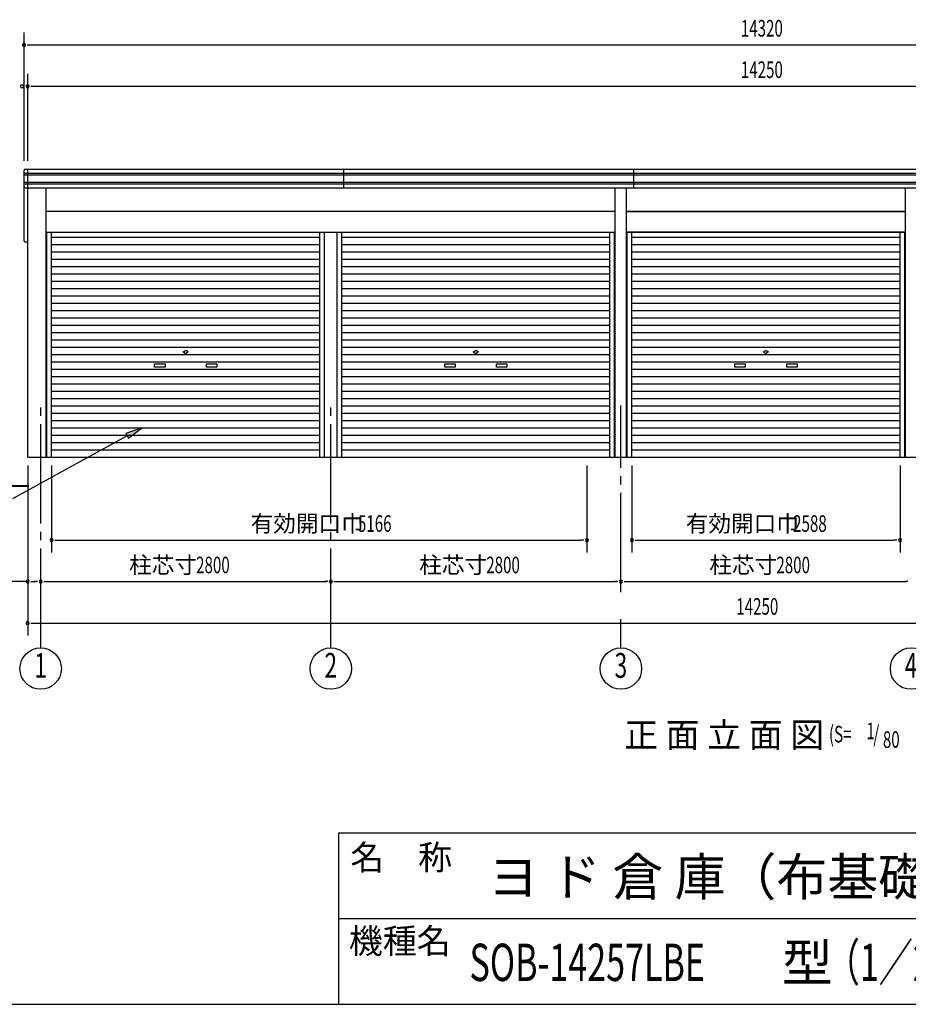
# Model space of a CAD drawing. Extents: x 868 to 32764, y 362 to 22484.
# Drawn here: x 17480 to 26056, y 828 to 10331 of the extents above; entities that cross this region are included whole.
import ezdxf
from ezdxf.enums import TextEntityAlignment as Align

# ---------------------------------------------------------------- set-up
doc = ezdxf.new("R2010")
doc.units = 0
doc.header["$LTSCALE"] = 80
doc.header["$MEASUREMENT"] = 0
doc.linetypes.add('1PL-M', pattern=[15, 12, -1, 1, -1])
for name, color, linetype in [('1PL-M1', 6, '1PL-M'), ('HIKIDASHI', 6, 'CONTINUOUS'), ('NAME', 20, 'CONTINUOUS'), ('SUNPOU', 4, 'CONTINUOUS'), ('U1', 3, 'CONTINUOUS'), ('WAKUMOJI-01', 130, 'CONTINUOUS'), ('WAKUSEN-01', 50, 'CONTINUOUS'), ('WAKUSEN-02', 130, 'CONTINUOUS')]:
    doc.layers.add(name, color=color, linetype=linetype)
doc.styles.add('00', font='ROMANS', dxfattribs={"width": 0.666667, "bigfont": 'BIGFONT'})
doc.styles.add('01', font='ROMANS', dxfattribs={"height": 3, "bigfont": 'BIGFONT'})
doc.styles.add('WAKUMOJI', font='SIMPLEX', dxfattribs={"height": 3, "bigfont": 'BIGFONT'})

msp = doc.modelspace()

# ---------------------------------------------------------------- linework, layer by layer
at = {"layer": '1PL-M1'}
for p, q in [((17682.2, 4268), (17682.2, 6608)), ((20482.2, 4268), (20482.2, 6608)), ((23282.2, 4804.6), (23282.2, 6608)), ((23282.2, 4268), (23282.2, 4545.3))]:
    msp.add_line(p, q, dxfattribs=at)
at = {"layer": 'HIKIDASHI'}
for p, q in [((18657.1, 6391.2), (18504, 6337.6)), ((18529.7, 6290.9), (18657.1, 6391.2)), ((18516.8, 6314.2), (17411.7, 5708)), ((18504, 6337.6), (18529.7, 6290.9))]:
    msp.add_line(p, q, dxfattribs=at)
msp.add_solid([(18529.7, 6290.9), (18504, 6337.6), (18657.1, 6391.2)], dxfattribs=at)
at = {"layer": 'SUNPOU'}
for p, q in [((17522.2, 8968), (17522.2, 10208)), ((17552.2, 10088), (17582.2, 10088)), ((17562.2, 10088), (31802.2, 10088)), ((17557.2, 8968), (17557.2, 9808)), ((17587.2, 9688), (17617.2, 9688)), ((17597.2, 9688), (31767.2, 9688)), ((17557.2, 6028), (17557.2, 4388)), ((17788.2, 6028), (17788.2, 5188)), ((22954.2, 6028), (22954.2, 5188)), ((23388.2, 6028), (23388.2, 5188)), ((25976.2, 6028), (25976.2, 5188)), ((17818.2, 5308), (17848.2, 5308)), ((17828.2, 5308), (22894.2, 5308)), ((22924.2, 5308), (22894.2, 5308)), ((23418.2, 5308), (23448.2, 5308)), ((23448.2, 5308), (25916.2, 5308)), ((25946.2, 5308), (25916.2, 5308)), ((17557.2, 4908), (17115.8, 4908)), ((17587.2, 4908), (17617.2, 4908)), ((17597.2, 4908), (17642.2, 4908)), ((17652.2, 4908), (17622.2, 4908)), ((17712.2, 4908), (17742.2, 4908)), ((17722.2, 4908), (20442.2, 4908)), ((20452.2, 4908), (20422.2, 4908)), ((20512.2, 4908), (20542.2, 4908)), ((20522.2, 4908), (23242.2, 4908)), ((23252.2, 4908), (23222.2, 4908)), ((23252.2, 4908), (23222.2, 4908)), ((23312.2, 4908), (23342.2, 4908)), ((23322.2, 4908), (26042.2, 4908)), ((26052.2, 4908), (26022.2, 4908)), ((17587.2, 4508), (17617.2, 4508)), ((17597.2, 4508), (31767.2, 4508))]:
    msp.add_line(p, q, dxfattribs=at)
for centre in [(17682.2, 4068), (20482.2, 4068), (23282.2, 4068), (26082.2, 4068)]:
    msp.add_circle(centre, 200, dxfattribs=at)
for centre, start, end in [((17522.2, 10088), 0, 180), ((17522.2, 10088), 180, 0), ((17502.2, 9688), 0, 180), ((17557.2, 9688), 0, 180), ((17502.2, 9688), 180, 0), ((17557.2, 9688), 180, 0), ((17788.2, 5308), 0, 180), ((22954.2, 5308), 0, 180), ((23388.2, 5308), 0, 180), ((25976.2, 5308), 0, 180), ((17788.2, 5308), 180, 0), ((22954.2, 5308), 180, 0), ((23388.2, 5308), 180, 0), ((25976.2, 5308), 180, 0), ((17557.2, 4908), 0, 180), ((17557.2, 4908), 180, 0), ((17682.2, 4908), 0, 180), ((17682.2, 4908), 0, 180), ((17682.2, 4908), 180, 0), ((17682.2, 4908), 180, 0), ((20482.2, 4908), 0, 180), ((20482.2, 4908), 0, 180), ((20482.2, 4908), 180, 0), ((20482.2, 4908), 180, 0), ((23282.2, 4908), 0, 180), ((23282.2, 4908), 0, 180), ((23282.2, 4908), 0, 180), ((23282.2, 4908), 180, 0), ((23282.2, 4908), 180, 0), ((23282.2, 4908), 180, 0), ((17557.2, 4508), 0, 180), ((17557.2, 4508), 180, 0)]:
    msp.add_arc(centre, 15, start, end, dxfattribs=at)
at = {"layer": 'U1'}
for p, q in [((17522.2, 8198), (17522.2, 8878)), ((17522.2, 8848), (31842.2, 8848)), ((17532.2, 8888), (31832.2, 8888)), ((17557.2, 6108), (17557.2, 8888)), ((20607.2, 8708), (20607.2, 8888)), ((23407.2, 8708), (23407.2, 8888)), ((17522.2, 8833), (31842.2, 8833)), ((17522.2, 8763), (31842.2, 8763)), ((17522.2, 8748), (31842.2, 8748)), ((17532.2, 8708), (31832.2, 8708)), ((17730.5, 8708.6), (17730.5, 6108)), ((23227.2, 6108), (23227.2, 8708)), ((23337.2, 6108), (23337.2, 8708)), ((26027.2, 6108), (26027.2, 8708)), ((23227.2, 8479), (17730.5, 8479)), ((23337.2, 8479), (26027.2, 8479)), ((26027.2, 8479), (23337.2, 8479)), ((17730.5, 8279), (23227.2, 8279)), ((17742.5, 6108), (17742.5, 8279)), ((17788.2, 6108), (17788.2, 8279)), ((20376.2, 6108), (20376.2, 8279)), ((20421.7, 6108), (20421.7, 8279)), ((20542.7, 6108), (20542.7, 8279)), ((20588.2, 6108), (20588.2, 8279)), ((23176.2, 6108), (23176.2, 8279)), ((23221.7, 6108), (23221.7, 8279)), ((23337.2, 8279), (26027.2, 8279)), ((26027.2, 8279), (23337.2, 8279)), ((23342.7, 6108), (23342.7, 8279)), ((23388.2, 6108), (23388.2, 8279)), ((25976.2, 6108), (25976.2, 8279)), ((26021.7, 6108), (26021.7, 8279)), ((17532.2, 8188), (17557.2, 8188)), ((17788.2, 8232), (20376.2, 8232)), ((20588.2, 8232), (23176.2, 8232)), ((23388.2, 8232), (25976.2, 8232)), ((17788.2, 8161.2), (20376.2, 8161.2)), ((17788.2, 8090.4), (20376.2, 8090.4)), ((20588.2, 8161.2), (23176.2, 8161.2)), ((20588.2, 8090.4), (23176.2, 8090.4)), ((23388.2, 8161.2), (25976.2, 8161.2)), ((23388.2, 8090.4), (25976.2, 8090.4)), ((17788.2, 8019.6), (20376.2, 8019.6)), ((20588.2, 8019.6), (23176.2, 8019.6)), ((23388.2, 8019.6), (25976.2, 8019.6)), ((17788.2, 7948.8), (20376.2, 7948.8)), ((20588.2, 7948.8), (23176.2, 7948.8)), ((23388.2, 7948.8), (25976.2, 7948.8)), ((17788.2, 7878), (20376.2, 7878)), ((17788.2, 7807.2), (20376.2, 7807.2)), ((20588.2, 7878), (23176.2, 7878)), ((20588.2, 7807.2), (23176.2, 7807.2)), ((23388.2, 7878), (25976.2, 7878)), ((23388.2, 7807.2), (25976.2, 7807.2)), ((17788.2, 7736.4), (20376.2, 7736.4)), ((20588.2, 7736.4), (23176.2, 7736.4)), ((23388.2, 7736.4), (25976.2, 7736.4)), ((17788.2, 7665.6), (20376.2, 7665.6)), ((20588.2, 7665.6), (23176.2, 7665.6)), ((23388.2, 7665.6), (25976.2, 7665.6)), ((17788.2, 7594.8), (20376.2, 7594.8)), ((17788.2, 7524), (20376.2, 7524)), ((20588.2, 7594.8), (23176.2, 7594.8)), ((20588.2, 7524), (23176.2, 7524)), ((23388.2, 7594.8), (25976.2, 7594.8)), ((23388.2, 7524), (25976.2, 7524)), ((17788.2, 7453.2), (20376.2, 7453.2)), ((20588.2, 7453.2), (23176.2, 7453.2)), ((23388.2, 7453.2), (25976.2, 7453.2)), ((17788.2, 7382.4), (20376.2, 7382.4)), ((20588.2, 7382.4), (23176.2, 7382.4)), ((23388.2, 7382.4), (25976.2, 7382.4)), ((17788.2, 7311.6), (20376.2, 7311.6)), ((17788.2, 7240.8), (20376.2, 7240.8)), ((20588.2, 7311.6), (23176.2, 7311.6)), ((20588.2, 7240.8), (23176.2, 7240.8)), ((23388.2, 7311.6), (25976.2, 7311.6)), ((23388.2, 7240.8), (25976.2, 7240.8)), ((17788.2, 7170), (20376.2, 7170)), ((19057.2, 7123.8), (19075.9, 7134.6)), ((19107.2, 7123.8), (19088.4, 7134.6)), ((20588.2, 7170), (23176.2, 7170)), ((21857.2, 7123.8), (21875.9, 7134.6)), ((21907.2, 7123.8), (21888.4, 7134.6)), ((23388.2, 7170), (25976.2, 7170)), ((24657.2, 7123.8), (24675.9, 7134.6)), ((24707.2, 7123.8), (24688.4, 7134.6)), ((17788.2, 7099.2), (20376.2, 7099.2)), ((19057.2, 7123.8), (19075.9, 7113)), ((19107.2, 7123.8), (19088.4, 7113)), ((20588.2, 7099.2), (23176.2, 7099.2)), ((21857.2, 7123.8), (21875.9, 7113)), ((21907.2, 7123.8), (21888.4, 7113)), ((23388.2, 7099.2), (25976.2, 7099.2)), ((24657.2, 7123.8), (24675.9, 7113)), ((24707.2, 7123.8), (24688.4, 7113)), ((17788.2, 7028.4), (20376.2, 7028.4)), ((17788.2, 6957.6), (20376.2, 6957.6)), ((20588.2, 7028.4), (23176.2, 7028.4)), ((20588.2, 6957.6), (23176.2, 6957.6)), ((23388.2, 7028.4), (25976.2, 7028.4)), ((23388.2, 6957.6), (25976.2, 6957.6)), ((17788.2, 6886.8), (20376.2, 6886.8)), ((20588.2, 6886.8), (23176.2, 6886.8)), ((23388.2, 6886.8), (25976.2, 6886.8)), ((17788.2, 6816), (20376.2, 6816)), ((20588.2, 6816), (23176.2, 6816)), ((23388.2, 6816), (25976.2, 6816)), ((17788.2, 6745.2), (20376.2, 6745.2)), ((17788.2, 6674.4), (20376.2, 6674.4)), ((20588.2, 6745.2), (23176.2, 6745.2)), ((20588.2, 6674.4), (23176.2, 6674.4)), ((23388.2, 6745.2), (25976.2, 6745.2)), ((23388.2, 6674.4), (25976.2, 6674.4)), ((17788.2, 6603.6), (20376.2, 6603.6)), ((20588.2, 6603.6), (23176.2, 6603.6)), ((23388.2, 6603.6), (25976.2, 6603.6)), ((17788.2, 6532.8), (20376.2, 6532.8)), ((17788.2, 6462), (20376.2, 6462)), ((20588.2, 6532.8), (23176.2, 6532.8)), ((20588.2, 6462), (23176.2, 6462)), ((23388.2, 6532.8), (25976.2, 6532.8)), ((23388.2, 6462), (25976.2, 6462)), ((17788.2, 6391.2), (20376.2, 6391.2)), ((20588.2, 6391.2), (23176.2, 6391.2)), ((23388.2, 6391.2), (25976.2, 6391.2)), ((17788.2, 6320.4), (20376.2, 6320.4)), ((20588.2, 6320.4), (23175.3, 6320.4)), ((23388.2, 6320.4), (25976.2, 6320.4)), ((17788.2, 6249.6), (20376.2, 6249.6)), ((17788.2, 6178.8), (20376.2, 6178.8)), ((20588.2, 6249.6), (23175.3, 6249.6)), ((20588.2, 6178.8), (23175.3, 6178.8)), ((23388.2, 6249.6), (25976.2, 6249.6)), ((23388.2, 6178.8), (25976.2, 6178.8)), ((17557.2, 6108), (31807.2, 6108))]:
    msp.add_line(p, q, dxfattribs=at)
at = {"layer": 'U1', "flags": 128}
for points in [[(18782.2, 7008.8), (18882.2, 7008.8), (18882.2, 6978.8), (18782.2, 6978.8)], [(19282.2, 7008.8), (19382.2, 7008.8), (19382.2, 6978.8), (19282.2, 6978.8)], [(21582.2, 7008.8), (21682.2, 7008.8), (21682.2, 6978.8), (21582.2, 6978.8)], [(22082.2, 7008.8), (22182.2, 7008.8), (22182.2, 6978.8), (22082.2, 6978.8)], [(24382.2, 7008.8), (24482.2, 7008.8), (24482.2, 6978.8), (24382.2, 6978.8)], [(24882.2, 7008.8), (24982.2, 7008.8), (24982.2, 6978.8), (24882.2, 6978.8)]]:
    msp.add_lwpolyline(points, close=True, dxfattribs=at)
at = {"layer": 'U1'}
for centre, radius, start, end in [((17532.2, 8878), 10, 90, 180), ((17532.2, 8718), 10, 180, 270), ((17532.2, 8198), 10, 180, 270), ((19082.2, 7123.8), 12.5, 60, 120), ((21882.2, 7123.8), 12.5, 60, 120), ((24682.2, 7123.8), 12.5, 60, 120), ((19082.2, 7123.8), 12.5, 240, 300), ((21882.2, 7123.8), 12.5, 240, 300), ((24682.2, 7123.8), 12.5, 240, 300)]:
    msp.add_arc(centre, radius, start, end, dxfattribs=at)
at = {"layer": 'WAKUSEN-01'}
for p, q in [((20560, 2484), (32764, 2484)), ((20560, 828), (20560, 2484)), ((868, 828), (32764, 828))]:
    msp.add_line(p, q, dxfattribs=at)
at = {"layer": 'WAKUSEN-02'}
msp.add_line((20560, 1656), (26868, 1656), dxfattribs=at)

# ---------------------------------------------------------------- texts
at = {"layer": 'HIKIDASHI', "style": '01'}
for s, height, p in [('シャッター', 160, (16500.2, 5748)), ('正 面 立 面 図', 240, (23313.1, 3308))]:
    msp.add_text(s, height=height, dxfattribs=at).set_placement(p)
at = {"layer": 'HIKIDASHI', "style": '00', "width": 0.67}
for s, p in [('(S=', (25289.8, 3355.6)), ('1', (25651.2, 3386.8)), ('/', (25717.5, 3355.6)), ('80', (25810.1, 3303.3))]:
    msp.add_text(s, height=160, dxfattribs=at).set_placement(p)
at = {"layer": 'NAME', "style": '01'}
for s, p in [('ヨ ド 倉 庫（布基礎）', (21996.7, 1877.8)), ('型', (24834.8, 1049.8))]:
    msp.add_text(s, height=360, dxfattribs=at).set_placement(p)
at = {"layer": 'NAME', "style": '00', "width": 0.67}
for s, p in [('（1／2）', (25259, 1052.8)), ('SOB-14257LBE', (21820.9, 1052.8))]:
    msp.add_text(s, height=360, dxfattribs=at).set_placement(p)
at = {"layer": 'SUNPOU', "style": '00', "width": 0.67}
for s, p in [('14320', (24439.2, 10168)), ('14250', (24439.2, 9768)), ('5166', (20743.9, 5388)), ('2588', (24943.9, 5388)), ('2800', (19182.2, 4988)), ('2800', (21982.2, 4988)), ('2800', (24782.2, 4988)), ('14250', (24395.4, 4588))]:
    msp.add_text(s, height=160, dxfattribs=at).set_placement(p)
at = {"layer": 'SUNPOU', "style": '01'}
for s, p in [('有効開口巾', (19708.4, 5388)), ('有効開口巾', (23908.4, 5388)), ('柱芯寸', (18535.7, 4988)), ('柱芯寸', (21335.7, 4988)), ('柱芯寸', (24135.7, 4988))]:
    msp.add_text(s, height=160, dxfattribs=at).set_placement(p)
at = {"layer": 'SUNPOU', "style": '00', "width": 0.67}
for s, p in [('1', (17682.2, 4068)), ('2', (20482.2, 4068)), ('3', (23282.2, 4068)), ('4', (26082.2, 4068))]:
    msp.add_text(s, height=240, dxfattribs=at).set_placement(p, align=Align.MIDDLE)
at = {"layer": 'WAKUMOJI-01', "style": 'WAKUMOJI'}
for s, p in [('名\u3000称', (20670.3, 2125.9)), ('機種名', (20656.5, 1319.1))]:
    msp.add_text(s, height=240, dxfattribs=at).set_placement(p)

doc.saveas('drawing.dxf')
